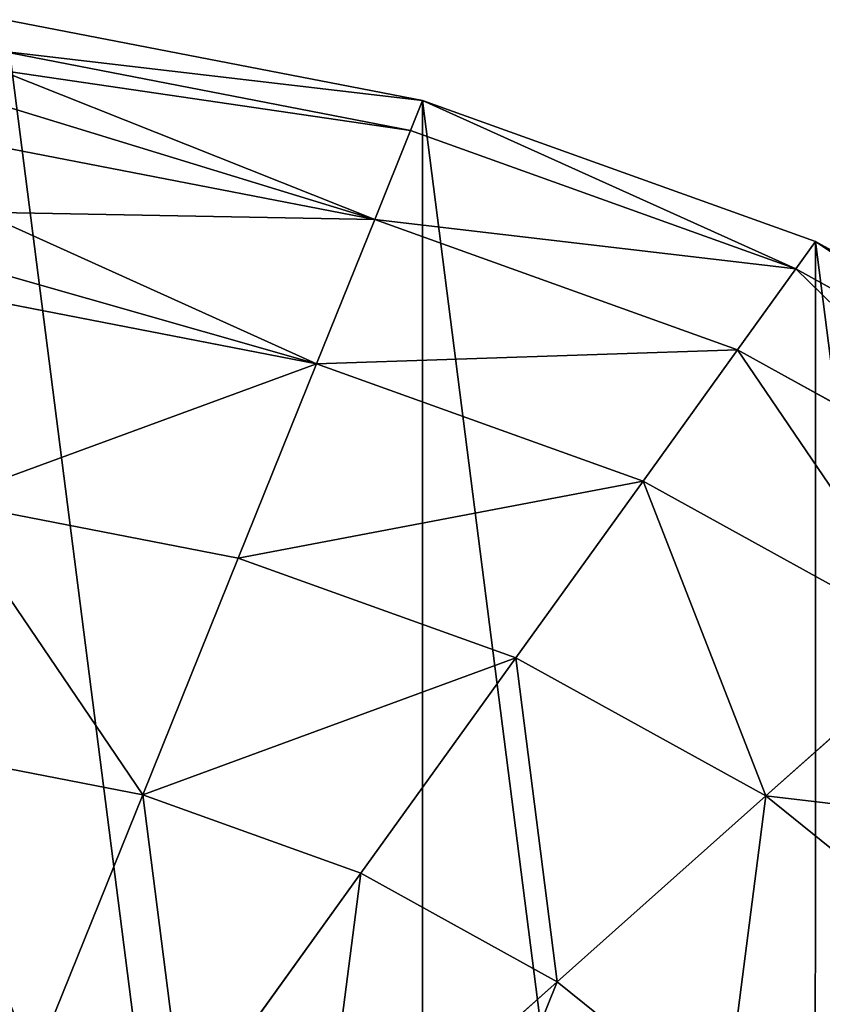
# Model space of a CAD drawing. Extents: x 0 to 8772, y 0 to 5937.
# Drawn here: x 4242 to 4279, y 1935 to 1980 of the extents above; entities that cross this region are included whole.
import ezdxf

# ---------------------------------------------------------------- set-up
doc = ezdxf.new("R2010")
doc.units = 0
doc.header["$LTSCALE"] = 25.4
doc.layers.get('0').update_dxf_attribs({"color": 13, "linetype": 'CONTINUOUS'})

msp = doc.modelspace()

# ---------------------------------------------------------------- linework, layer by layer
at = {"color": 129}
for p, q in [((4260.759, 1976.581, 21.113), (4241.703, 1980.281, 21.113)), ((4260.759, 1976.581, 21.113), (4241.703, 1980.281, 21.113)), ((4241.516, 1978.838, 42.82), (4260.206, 1975.209, 42.82)), ((4241.516, 1978.838, 42.82), (4260.206, 1975.209, 42.82)), ((4260.759, 1976.581, 21.113), (4260.206, 1975.209, 42.82)), ((4260.759, 1976.581, 21.113), (4260.206, 1975.209, 42.82)), ((4278.708, 1970.138, 21.113), (4260.759, 1976.581, 21.113)), ((4278.708, 1970.138, 21.113), (4260.759, 1976.581, 21.113)), ((4260.206, 1975.209, 42.82), (4258.568, 1971.147, 63.692)), ((4260.206, 1975.209, 42.82), (4258.568, 1971.147, 63.692)), ((4260.206, 1975.209, 42.82), (4277.811, 1968.89, 42.82)), ((4260.206, 1975.209, 42.82), (4277.811, 1968.89, 42.82)), ((4240.963, 1974.565, 63.692), (4258.568, 1971.147, 63.692)), ((4240.963, 1974.565, 63.692), (4258.568, 1971.147, 63.692)), ((4258.568, 1971.147, 63.692), (4255.908, 1964.549, 82.928)), ((4258.568, 1971.147, 63.692), (4255.908, 1964.549, 82.928)), ((4258.568, 1971.147, 63.692), (4275.151, 1965.194, 63.692)), ((4258.568, 1971.147, 63.692), (4275.151, 1965.194, 63.692)), ((4278.708, 1970.138, 21.113), (4277.811, 1968.89, 42.82)), ((4278.708, 1970.138, 21.113), (4277.811, 1968.89, 42.82)), ((4294.862, 1961.199, 21.113), (4278.708, 1970.138, 21.113)), ((4294.862, 1961.199, 21.113), (4278.708, 1970.138, 21.113)), ((4277.811, 1968.89, 42.82), (4275.151, 1965.194, 63.692)), ((4277.811, 1968.89, 42.82), (4275.151, 1965.194, 63.692)), ((4277.811, 1968.89, 42.82), (4293.654, 1960.123, 42.82)), ((4277.811, 1968.89, 42.82), (4293.654, 1960.123, 42.82)), ((4240.064, 1967.625, 82.928), (4255.908, 1964.549, 82.928)), ((4240.064, 1967.625, 82.928), (4255.908, 1964.549, 82.928)), ((4275.151, 1965.194, 63.692), (4270.833, 1959.192, 82.928)), ((4275.151, 1965.194, 63.692), (4270.833, 1959.192, 82.928)), ((4275.151, 1965.194, 63.692), (4290.075, 1956.935, 63.692)), ((4275.151, 1965.194, 63.692), (4290.075, 1956.935, 63.692)), ((4255.908, 1964.549, 82.928), (4252.328, 1955.671, 99.789)), ((4255.908, 1964.549, 82.928), (4252.328, 1955.671, 99.789)), ((4255.908, 1964.549, 82.928), (4270.833, 1959.192, 82.928)), ((4255.908, 1964.549, 82.928), (4270.833, 1959.192, 82.928)), ((4270.833, 1959.192, 82.928), (4265.021, 1951.115, 99.789)), ((4270.833, 1959.192, 82.928), (4265.021, 1951.115, 99.789)), ((4270.833, 1959.192, 82.928), (4284.264, 1951.759, 82.928)), ((4270.833, 1959.192, 82.928), (4284.264, 1951.759, 82.928)), ((4238.854, 1958.287, 99.789), (4252.328, 1955.671, 99.789)), ((4238.854, 1958.287, 99.789), (4252.328, 1955.671, 99.789)), ((4252.328, 1955.671, 99.789), (4247.967, 1944.852, 113.626)), ((4252.328, 1955.671, 99.789), (4247.967, 1944.852, 113.626)), ((4252.328, 1955.671, 99.789), (4265.021, 1951.115, 99.789)), ((4252.328, 1955.671, 99.789), (4265.021, 1951.115, 99.789)), ((4284.264, 1951.759, 82.928), (4276.443, 1944.794, 99.789)), ((4284.264, 1951.759, 82.928), (4276.443, 1944.794, 99.789)), ((4265.021, 1951.115, 99.789), (4257.939, 1941.272, 113.626)), ((4265.021, 1951.115, 99.789), (4257.939, 1941.272, 113.626)), ((4265.021, 1951.115, 99.789), (4276.443, 1944.794, 99.789)), ((4265.021, 1951.115, 99.789), (4276.443, 1944.794, 99.789)), ((4237.38, 1946.907, 113.626), (4247.967, 1944.852, 113.626)), ((4237.38, 1946.907, 113.626), (4247.967, 1944.852, 113.626)), ((4247.967, 1944.852, 113.626), (4242.991, 1932.509, 123.908)), ((4247.967, 1944.852, 113.626), (4242.991, 1932.509, 123.908)), ((4247.967, 1944.852, 113.626), (4257.939, 1941.272, 113.626)), ((4247.967, 1944.852, 113.626), (4257.939, 1941.272, 113.626)), ((4276.443, 1944.794, 99.789), (4266.914, 1936.306, 113.626)), ((4276.443, 1944.794, 99.789), (4266.914, 1936.306, 113.626)), ((4276.443, 1944.794, 99.789), (4286.157, 1936.951, 99.789)), ((4276.443, 1944.794, 99.789), (4286.157, 1936.951, 99.789)), ((4257.939, 1941.272, 113.626), (4249.86, 1930.043, 123.908)), ((4257.939, 1941.272, 113.626), (4249.86, 1930.043, 123.908)), ((4257.939, 1941.272, 113.626), (4266.914, 1936.306, 113.626)), ((4257.939, 1941.272, 113.626), (4266.914, 1936.306, 113.626)), ((4266.914, 1936.306, 113.626), (4256.041, 1926.623, 123.908)), ((4266.914, 1936.306, 113.626), (4256.041, 1926.623, 123.908)), ((4266.914, 1936.306, 113.626), (4274.546, 1930.144, 113.626)), ((4266.914, 1936.306, 113.626), (4274.546, 1930.144, 113.626))]:
    msp.add_line(p, q, dxfattribs=at)

# ---------------------------------------------------------------- meshes
mesh = msp.add_polyface(dxfattribs=at)
corners = [(4241.703, 1980.281, 21.113), (4241.678, 1829.282, 21.113), (4222.249, 1830.096, 21.113), (4260.735, 1831.385, 21.113), (4260.759, 1976.581, 21.113), (4278.687, 1836.325, 21.113), (4278.708, 1970.138, 21.113), (4294.843, 1843.91, 21.113), (4294.862, 1961.199, 21.113), (4308.584, 1853.851, 21.113), (4308.599, 1950.107, 21.113), (4319.38, 1865.765, 21.113), (4319.392, 1937.289, 21.113), (4326.818, 1879.193, 21.113), (4326.825, 1923.238, 21.113), (4330.611, 1893.621, 21.113), (4330.613, 1908.493, 21.113)]
mesh.append_faces([[corners[k] for k in face] for face in [(0, 1, 2), (15, 14, 16)]], dxfattribs={"vtx0": -1, "color": 129})
mesh.append_faces([[corners[k] for k in face] for face in [(1, 0, 3), (3, 4, 5), (5, 6, 7), (7, 8, 9), (9, 10, 11), (11, 12, 13), (13, 14, 15)]], dxfattribs={"vtx0": -1, "vtx1": -1, "color": 129})
mesh.append_faces([[corners[k] for k in face] for face in [(3, 0, 4), (5, 4, 6), (7, 6, 8), (9, 8, 10), (11, 10, 12), (13, 12, 14)]], dxfattribs={"vtx0": -1, "vtx2": -1, "color": 129})
mesh = msp.add_polyface(dxfattribs=at)
corners = [(4241.516, 1978.838, 42.82), (4260.759, 1976.581, 21.113), (4241.703, 1980.281, 21.113), (4260.206, 1975.209, 42.82)]
mesh.append_faces([[corners[k] for k in face] for face in [(0, 1, 2), (1, 0, 3)]], dxfattribs={"vtx0": -1, "color": 129})
mesh = msp.add_polyface(dxfattribs=at)
corners = [(4241.405, 1977.98, 47.012), (4260.206, 1975.209, 42.82), (4241.516, 1978.838, 42.82), (4258.568, 1971.147, 63.692), (4241.209, 1976.467, 54.399), (4240.963, 1974.565, 63.692)]
mesh.append_faces([[corners[k] for k in face] for face in [(0, 1, 2), (3, 4, 5)]], dxfattribs={"vtx0": -1, "color": 129})
mesh.append_faces([[corners[k] for k in face] for face in [(1, 0, 3)]], dxfattribs={"vtx0": -1, "vtx1": -1, "color": 129})
mesh.append_faces([[corners[k] for k in face] for face in [(3, 0, 4)]], dxfattribs={"vtx0": -1, "vtx2": -1, "color": 129})
mesh = msp.add_polyface(dxfattribs=at)
corners = [(4260.759, 1976.581, 21.113), (4277.811, 1968.89, 42.82), (4278.708, 1970.138, 21.113), (4260.206, 1975.209, 42.82)]
mesh.append_faces([[corners[k] for k in face] for face in [(0, 1, 2), (1, 0, 3)]], dxfattribs={"vtx0": -1, "color": 129})
mesh = msp.add_polyface(dxfattribs=at)
corners = [(4258.568, 1971.147, 63.692), (4277.811, 1968.89, 42.82), (4260.206, 1975.209, 42.82), (4275.151, 1965.194, 63.692)]
mesh.append_faces([[corners[k] for k in face] for face in [(0, 1, 2), (1, 0, 3)]], dxfattribs={"vtx0": -1, "color": 129})
mesh = msp.add_polyface(dxfattribs=at)
corners = [(4240.562, 1971.475, 72.257), (4258.568, 1971.147, 63.692), (4240.963, 1974.565, 63.692), (4255.908, 1964.549, 82.928), (4240.244, 1969.019, 79.065), (4240.064, 1967.625, 82.928)]
mesh.append_faces([[corners[k] for k in face] for face in [(0, 1, 2), (3, 4, 5)]], dxfattribs={"vtx0": -1, "color": 129})
mesh.append_faces([[corners[k] for k in face] for face in [(1, 0, 3)]], dxfattribs={"vtx0": -1, "vtx1": -1, "color": 129})
mesh.append_faces([[corners[k] for k in face] for face in [(3, 0, 4)]], dxfattribs={"vtx0": -1, "vtx2": -1, "color": 129})
mesh = msp.add_polyface(dxfattribs=at)
corners = [(4255.908, 1964.549, 82.928), (4275.151, 1965.194, 63.692), (4258.568, 1971.147, 63.692), (4270.833, 1959.192, 82.928)]
mesh.append_faces([[corners[k] for k in face] for face in [(0, 1, 2), (1, 0, 3)]], dxfattribs={"vtx0": -1, "color": 129})
mesh = msp.add_polyface(dxfattribs=at)
corners = [(4278.708, 1970.138, 21.113), (4293.654, 1960.123, 42.82), (4294.862, 1961.199, 21.113), (4277.811, 1968.89, 42.82)]
mesh.append_faces([[corners[k] for k in face] for face in [(0, 1, 2), (1, 0, 3)]], dxfattribs={"vtx0": -1, "color": 129})
mesh = msp.add_polyface(dxfattribs=at)
corners = [(4277.811, 1968.89, 42.82), (4290.075, 1956.935, 63.692), (4293.654, 1960.123, 42.82), (4275.151, 1965.194, 63.692)]
mesh.append_faces([[corners[k] for k in face] for face in [(0, 1, 2), (1, 0, 3)]], dxfattribs={"vtx0": -1, "color": 129})
mesh = msp.add_polyface(dxfattribs=at)
corners = [(4238.854, 1958.287, 99.789), (4255.908, 1964.549, 82.928), (4240.064, 1967.625, 82.928), (4252.328, 1955.671, 99.789)]
mesh.append_faces([[corners[k] for k in face] for face in [(0, 1, 2), (1, 0, 3)]], dxfattribs={"vtx0": -1, "color": 129})
mesh = msp.add_polyface(dxfattribs=at)
corners = [(4275.151, 1965.194, 63.692), (4284.264, 1951.759, 82.928), (4290.075, 1956.935, 63.692), (4270.833, 1959.192, 82.928)]
mesh.append_faces([[corners[k] for k in face] for face in [(0, 1, 2), (1, 0, 3)]], dxfattribs={"vtx0": -1, "color": 129})
mesh = msp.add_polyface(dxfattribs=at)
corners = [(4252.328, 1955.671, 99.789), (4270.833, 1959.192, 82.928), (4255.908, 1964.549, 82.928), (4265.021, 1951.115, 99.789)]
mesh.append_faces([[corners[k] for k in face] for face in [(0, 1, 2), (1, 0, 3)]], dxfattribs={"vtx0": -1, "color": 129})
mesh = msp.add_polyface(dxfattribs=at)
corners = [(4270.833, 1959.192, 82.928), (4276.443, 1944.794, 99.789), (4284.264, 1951.759, 82.928), (4265.021, 1951.115, 99.789)]
mesh.append_faces([[corners[k] for k in face] for face in [(0, 1, 2), (1, 0, 3)]], dxfattribs={"vtx0": -1, "color": 129})
mesh = msp.add_polyface(dxfattribs=at)
corners = [(4238.854, 1958.287, 99.789), (4247.967, 1944.852, 113.626), (4252.328, 1955.671, 99.789), (4237.38, 1946.907, 113.626)]
mesh.append_faces([[corners[k] for k in face] for face in [(0, 1, 2), (1, 0, 3)]], dxfattribs={"vtx0": -1, "color": 129})
mesh = msp.add_polyface(dxfattribs=at)
corners = [(4247.967, 1944.852, 113.626), (4265.021, 1951.115, 99.789), (4252.328, 1955.671, 99.789), (4257.939, 1941.272, 113.626)]
mesh.append_faces([[corners[k] for k in face] for face in [(0, 1, 2), (1, 0, 3)]], dxfattribs={"vtx0": -1, "color": 129})
mesh = msp.add_polyface(dxfattribs=at)
corners = [(4276.443, 1944.794, 99.789), (4295.686, 1942.537, 82.928), (4284.264, 1951.759, 82.928), (4286.157, 1936.951, 99.789)]
mesh.append_faces([[corners[k] for k in face] for face in [(0, 1, 2), (1, 0, 3)]], dxfattribs={"vtx0": -1, "color": 129})
mesh = msp.add_polyface(dxfattribs=at)
corners = [(4265.021, 1951.115, 99.789), (4266.914, 1936.306, 113.626), (4276.443, 1944.794, 99.789), (4257.939, 1941.272, 113.626)]
mesh.append_faces([[corners[k] for k in face] for face in [(0, 1, 2), (1, 0, 3)]], dxfattribs={"vtx0": -1, "color": 129})
mesh = msp.add_polyface(dxfattribs=at)
corners = [(4242.991, 1932.509, 123.908), (4236.447, 1939.705, 119.33), (4235.698, 1933.925, 123.908), (4237.042, 1944.3, 115.691), (4237.38, 1946.907, 113.626), (4247.967, 1944.852, 113.626)]
mesh.append_faces([[corners[k] for k in face] for face in [(0, 1, 2), (4, 0, 5)]], dxfattribs={"vtx0": -1, "color": 129})
mesh.append_faces([[corners[k] for k in face] for face in [(1, 0, 3), (3, 0, 4)]], dxfattribs={"vtx0": -1, "vtx1": -1, "color": 129})
mesh = msp.add_polyface(dxfattribs=at)
corners = [(4249.86, 1930.043, 123.908), (4247.967, 1944.852, 113.626), (4242.991, 1932.509, 123.908), (4257.939, 1941.272, 113.626)]
mesh.append_faces([[corners[k] for k in face] for face in [(0, 1, 2), (1, 0, 3)]], dxfattribs={"vtx0": -1, "color": 129})
mesh = msp.add_polyface(dxfattribs=at)
corners = [(4274.546, 1930.144, 113.626), (4276.443, 1944.794, 99.789), (4266.914, 1936.306, 113.626), (4286.157, 1936.951, 99.789)]
mesh.append_faces([[corners[k] for k in face] for face in [(0, 1, 2), (1, 0, 3)]], dxfattribs={"vtx0": -1, "color": 129})
mesh = msp.add_polyface(dxfattribs=at)
corners = [(4256.041, 1926.623, 123.908), (4257.939, 1941.272, 113.626), (4249.86, 1930.043, 123.908), (4266.914, 1936.306, 113.626)]
mesh.append_faces([[corners[k] for k in face] for face in [(0, 1, 2), (1, 0, 3)]], dxfattribs={"vtx0": -1, "color": 129})
mesh = msp.add_polyface(dxfattribs=at)
corners = [(4280.542, 1923.023, 113.626), (4286.157, 1936.951, 99.789), (4274.546, 1930.144, 113.626), (4293.788, 1927.887, 99.789)]
mesh.append_faces([[corners[k] for k in face] for face in [(0, 1, 2), (1, 0, 3)]], dxfattribs={"vtx0": -1, "color": 129})
mesh = msp.add_polyface(dxfattribs=at)
corners = [(4261.298, 1922.378, 123.908), (4266.914, 1936.306, 113.626), (4256.041, 1926.623, 123.908), (4274.546, 1930.144, 113.626)]
mesh.append_faces([[corners[k] for k in face] for face in [(0, 1, 2), (1, 0, 3)]], dxfattribs={"vtx0": -1, "color": 129})

doc.saveas('drawing.dxf')
